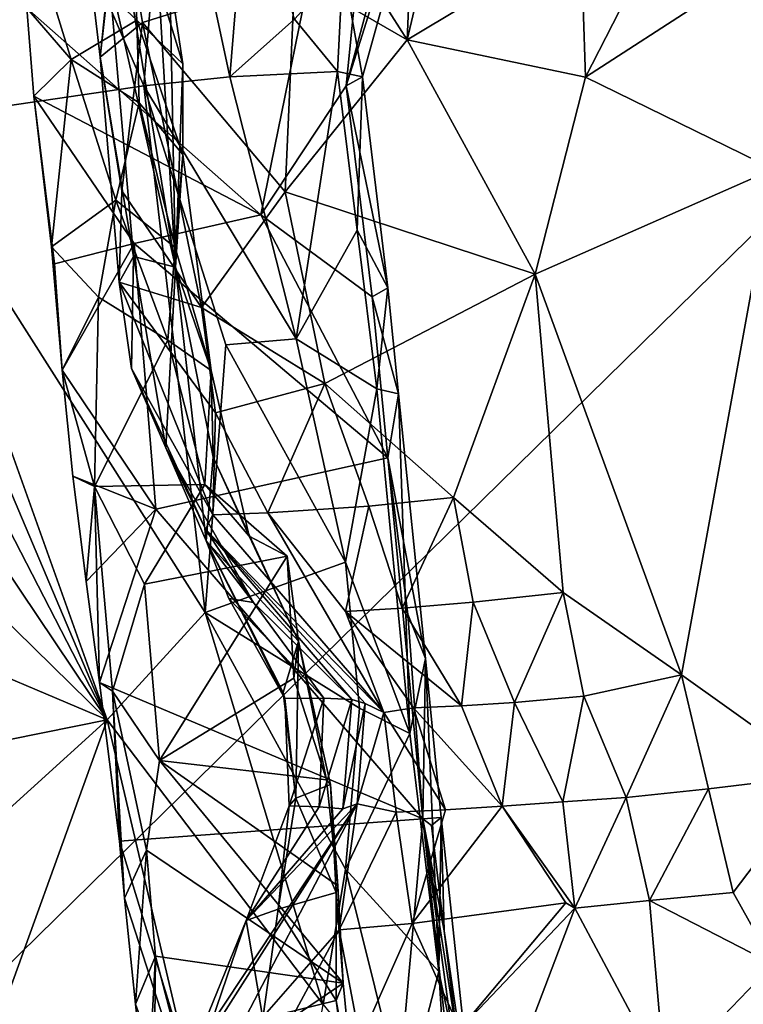
# Model space of a CAD drawing. Units: metres. Extents: x 26.62 to 28.32, y -5.44 to -2.43.
# Drawn here: x 26.87 to 27.01, y -3.06 to -2.87 of the extents above; entities that cross this region are included whole.
import ezdxf

# ---------------------------------------------------------------- set-up
doc = ezdxf.new("R2010")
doc.units = ezdxf.units.M

msp = doc.modelspace()

# ---------------------------------------------------------------- linework, layer by layer
at = {"layer": '1'}
for points in [[(26.89383, -3.51021, -0.1455), (26.80956, -3.10699, -0.14135), (27.30401, -2.62155, -0.14268)], [(26.80956, -3.10699, -0.14135), (26.87251, -2.71317, -0.13778), (27.30401, -2.62155, -0.14268)], [(26.89383, -3.51021, -0.1455), (27.30401, -2.62155, -0.14268), (27.60255, -2.67721, -0.14598)], [(27.39134, -3.5292, -0.15163), (26.89383, -3.51021, -0.1455), (27.60255, -2.67721, -0.14598)], [(26.69035, -2.89676, -0.13666), (26.71023, -2.84265, -0.1371), (26.87251, -2.71317, -0.13778)], [(26.70127, -2.91441, -0.13769), (26.69035, -2.89676, -0.13666), (26.87251, -2.71317, -0.13778)], [(26.70127, -2.91441, -0.13769), (26.87251, -2.71317, -0.13778), (26.71936, -2.94282, -0.1381)], [(26.80956, -3.10699, -0.14135), (26.71936, -2.94282, -0.1381), (26.87251, -2.71317, -0.13778)], [(26.91503, -2.90906, 0.9173), (26.87103, -2.87016, 0.99462), (26.94157, -2.77868, 0.94052)], [(26.93106, -2.88478, 0.88346), (26.91503, -2.90906, 0.9173), (26.94157, -2.77868, 0.94052)], [(26.94157, -2.77868, 0.94052), (26.95109, -2.81008, 0.88989), (26.93106, -2.88478, 0.88346)], [(26.93106, -2.88478, 0.88346), (26.95109, -2.81008, 0.88989), (26.9527, -2.8162, 0.86485)], [(26.93043, -2.86225, 0.83638), (26.93413, -2.88306, 0.85825), (26.9527, -2.8162, 0.86485)], [(26.93413, -2.88306, 0.85825), (26.93106, -2.88478, 0.88346), (26.9527, -2.8162, 0.86485)], [(26.88058, -2.85587, 0.7696), (26.89305, -2.88477, 0.77423), (26.89757, -2.82858, 0.78593)], [(26.89757, -2.82858, 0.78593), (26.89305, -2.88477, 0.77423), (26.90921, -2.88308, 0.78836)], [(26.89757, -2.82858, 0.78593), (26.90921, -2.88308, 0.78836), (26.91252, -2.84255, 0.79977)], [(26.88525, -2.83453, 1.13559), (26.8948, -2.84843, 1.10579), (26.89901, -2.91886, 1.11123)], [(26.88643, -2.86354, 1.15658), (26.88525, -2.83453, 1.13559), (26.89901, -2.91886, 1.11123)], [(26.88844, -2.84686, 1.21906), (26.87981, -2.83709, 1.182), (26.88483, -2.87939, 1.19225)], [(26.88483, -2.87939, 1.19225), (26.87981, -2.83709, 1.182), (26.88643, -2.86354, 1.15658)], [(26.94397, -2.84188, 1.27083), (26.94253, -2.87614, 1.27311), (26.95127, -2.83888, 1.27416)], [(26.95127, -2.83888, 1.27416), (26.94253, -2.87614, 1.27311), (26.97517, -2.8565, 1.28594)], [(26.92236, -2.84449, 1.26055), (26.94253, -2.87614, 1.27311), (26.94397, -2.84188, 1.27083)], [(26.91252, -2.84255, 0.79977), (26.90921, -2.88308, 0.78836), (26.92134, -2.87227, 0.80745)], [(26.92236, -2.84449, 1.26055), (26.92143, -2.86389, 1.25737), (26.94253, -2.87614, 1.27311)], [(26.88844, -2.84686, 1.21906), (26.88483, -2.87939, 1.19225), (26.89278, -2.8729, 1.21999)], [(26.88844, -2.84686, 1.21906), (26.89278, -2.8729, 1.21999), (26.92143, -2.86389, 1.25737)], [(26.87114, -2.8531, 1.00815), (26.8917, -2.87242, 1.03655), (26.89041, -2.84808, 1.04265)], [(26.89041, -2.84808, 1.04265), (26.8917, -2.87242, 1.03655), (26.90035, -2.88066, 1.06902)], [(26.8979, -2.86444, 1.08686), (26.89041, -2.84808, 1.04265), (26.90035, -2.88066, 1.06902)], [(26.8948, -2.84843, 1.10579), (26.8979, -2.86444, 1.08686), (26.89901, -2.91886, 1.11123)], [(26.97517, -2.8565, 1.28594), (26.97604, -2.88315, 1.28988), (26.99398, -2.84814, 1.28762)], [(26.99398, -2.84814, 1.28762), (26.97604, -2.88315, 1.28988), (27.02105, -2.85399, 1.29287)], [(26.87114, -2.8531, 1.00815), (26.87103, -2.87016, 0.99462), (26.87938, -2.87985, 1.01752)], [(26.87114, -2.8531, 1.00815), (26.87938, -2.87985, 1.01752), (26.8917, -2.87242, 1.03655)], [(26.97604, -2.88315, 1.28988), (27.01136, -2.90045, 1.30315), (27.02105, -2.85399, 1.29287)], [(26.83563, -2.86327, 0.74263), (26.846, -2.89167, 0.74999), (26.88058, -2.85587, 0.7696)], [(26.88058, -2.85587, 0.7696), (26.846, -2.89167, 0.74999), (26.89305, -2.88477, 0.77423)], [(26.94253, -2.87614, 1.27311), (26.97604, -2.88315, 1.28988), (26.97517, -2.8565, 1.28594)], [(26.92134, -2.87227, 0.80745), (26.92942, -2.88209, 0.82483), (26.93043, -2.86225, 0.83638)], [(26.93043, -2.86225, 0.83638), (26.92942, -2.88209, 0.82483), (26.93413, -2.88306, 0.85825)], [(26.88483, -2.87939, 1.19225), (26.88643, -2.86354, 1.15658), (26.89107, -2.91688, 1.15052)], [(26.89107, -2.91688, 1.15052), (26.88643, -2.86354, 1.15658), (26.89901, -2.91886, 1.11123)], [(26.92143, -2.86389, 1.25737), (26.89278, -2.8729, 1.21999), (26.9196, -2.9047, 1.24975)], [(26.8979, -2.86444, 1.08686), (26.90035, -2.88066, 1.06902), (26.89901, -2.91886, 1.11123)], [(26.92143, -2.86389, 1.25737), (26.9196, -2.9047, 1.24975), (26.94253, -2.87614, 1.27311)], [(26.91503, -2.90906, 0.9173), (26.87235, -2.88675, 0.9787), (26.87103, -2.87016, 0.99462)], [(26.87103, -2.87016, 0.99462), (26.87235, -2.88675, 0.9787), (26.87938, -2.87985, 1.01752)], [(26.8917, -2.87242, 1.03655), (26.87938, -2.87985, 1.01752), (26.89215, -2.88795, 1.03215)], [(26.89278, -2.8729, 1.21999), (26.88483, -2.87939, 1.19225), (26.88887, -2.90451, 1.21211)], [(26.89278, -2.8729, 1.21999), (26.88887, -2.90451, 1.21211), (26.90389, -2.92644, 1.22791)], [(26.8917, -2.87242, 1.03655), (26.89215, -2.88795, 1.03215), (26.90037, -2.89767, 1.05527)], [(26.90035, -2.88066, 1.06902), (26.8917, -2.87242, 1.03655), (26.90037, -2.89767, 1.05527)], [(26.89278, -2.8729, 1.21999), (26.90389, -2.92644, 1.22791), (26.9196, -2.9047, 1.24975)], [(26.92134, -2.87227, 0.80745), (26.90921, -2.88308, 0.78836), (26.92942, -2.88209, 0.82483)], [(26.94253, -2.87614, 1.27311), (26.9196, -2.9047, 1.24975), (26.96655, -2.92019, 1.28343)], [(26.97604, -2.88315, 1.28988), (26.94253, -2.87614, 1.27311), (26.96655, -2.92019, 1.28343)], [(26.87235, -2.88675, 0.9787), (26.87568, -2.91506, 0.99605), (26.87938, -2.87985, 1.01752)], [(26.87938, -2.87985, 1.01752), (26.87568, -2.91506, 0.99605), (26.88779, -2.9063, 1.02533)], [(26.87938, -2.87985, 1.01752), (26.88779, -2.9063, 1.02533), (26.89215, -2.88795, 1.03215)], [(26.88483, -2.87939, 1.19225), (26.88839, -2.92169, 1.19921), (26.88887, -2.90451, 1.21211)], [(26.88839, -2.92169, 1.19921), (26.88483, -2.87939, 1.19225), (26.89107, -2.91688, 1.15052)], [(26.90035, -2.88066, 1.06902), (26.90037, -2.89767, 1.05527), (26.89901, -2.91886, 1.11123)], [(26.90921, -2.88308, 0.78836), (26.92168, -2.93236, 0.79749), (26.92942, -2.88209, 0.82483)], [(26.92942, -2.88209, 0.82483), (26.92168, -2.93236, 0.79749), (26.93313, -2.91192, 0.82536)], [(26.92942, -2.88209, 0.82483), (26.93313, -2.91192, 0.82536), (26.93413, -2.88306, 0.85825)], [(26.89305, -2.88477, 0.77423), (26.846, -2.89167, 0.74999), (26.90454, -2.98385, 0.77393)], [(26.90921, -2.88308, 0.78836), (26.89305, -2.88477, 0.77423), (26.92168, -2.93236, 0.79749)], [(26.89305, -2.88477, 0.77423), (26.90454, -2.98385, 0.77393), (26.90842, -2.9335, 0.78224)], [(26.89305, -2.88477, 0.77423), (26.90842, -2.9335, 0.78224), (26.92168, -2.93236, 0.79749)], [(26.91503, -2.90906, 0.9173), (26.93106, -2.88478, 0.88346), (26.93594, -2.92447, 0.88198)], [(26.93106, -2.88478, 0.88346), (26.93413, -2.88306, 0.85825), (26.93889, -2.92277, 0.85682)], [(26.93594, -2.92447, 0.88198), (26.93106, -2.88478, 0.88346), (26.93889, -2.92277, 0.85682)], [(26.93413, -2.88306, 0.85825), (26.93313, -2.91192, 0.82536), (26.93889, -2.92277, 0.85682)], [(26.97604, -2.88315, 1.28988), (26.96655, -2.92019, 1.28343), (27.01136, -2.90045, 1.30315)], [(26.89121, -2.91442, 0.9551), (26.87235, -2.88675, 0.9787), (26.91503, -2.90906, 0.9173)], [(26.87235, -2.88675, 0.9787), (26.89121, -2.91442, 0.9551), (26.87625, -2.91823, 0.98754)], [(26.87568, -2.91506, 0.99605), (26.87235, -2.88675, 0.9787), (26.87625, -2.91823, 0.98754)], [(26.89215, -2.88795, 1.03215), (26.88779, -2.9063, 1.02533), (26.89892, -2.91517, 1.044)], [(26.89215, -2.88795, 1.03215), (26.89892, -2.91517, 1.044), (26.90037, -2.89767, 1.05527)], [(26.846, -2.89167, 0.74999), (26.84652, -2.9104, 0.74841), (26.88616, -3.00404, 0.7632)], [(26.846, -2.89167, 0.74999), (26.88616, -3.00404, 0.7632), (26.90454, -2.98385, 0.77393)], [(26.90037, -2.89767, 1.05527), (26.89892, -2.91517, 1.044), (26.90566, -2.9383, 1.05991)], [(26.89901, -2.91886, 1.11123), (26.90037, -2.89767, 1.05527), (26.90566, -2.9383, 1.05991)], [(27.01136, -2.90045, 1.30315), (26.96655, -2.92019, 1.28343), (26.99406, -2.99552, 1.29214)], [(27.01136, -2.90045, 1.30315), (26.99406, -2.99552, 1.29214), (27.02052, -3.01443, 1.3009)], [(26.88887, -2.90451, 1.21211), (26.88839, -2.92169, 1.19921), (26.90389, -2.92644, 1.22791)], [(26.9196, -2.9047, 1.24975), (26.90389, -2.92644, 1.22791), (26.92705, -2.94079, 1.25446)], [(26.9196, -2.9047, 1.24975), (26.92705, -2.94079, 1.25446), (26.96655, -2.92019, 1.28343)], [(26.87568, -2.91506, 0.99605), (26.88454, -2.92453, 1.01782), (26.88779, -2.9063, 1.02533)], [(26.88779, -2.9063, 1.02533), (26.88454, -2.92453, 1.01782), (26.89756, -2.93264, 1.03259)], [(26.88779, -2.9063, 1.02533), (26.89756, -2.93264, 1.03259), (26.89892, -2.91517, 1.044)], [(26.84652, -2.9104, 0.74841), (26.84817, -2.93038, 0.74828), (26.88616, -3.00404, 0.7632)], [(26.89121, -2.91442, 0.9551), (26.91503, -2.90906, 0.9173), (26.93889, -2.95474, 0.88359)], [(26.93889, -2.95474, 0.88359), (26.91503, -2.90906, 0.9173), (26.93594, -2.92447, 0.88198)], [(26.92168, -2.93236, 0.79749), (26.93685, -2.94175, 0.82643), (26.93313, -2.91192, 0.82536)], [(26.93313, -2.91192, 0.82536), (26.93685, -2.94175, 0.82643), (26.93889, -2.92277, 0.85682)], [(26.89121, -2.91442, 0.9551), (26.87769, -2.93825, 0.98739), (26.87625, -2.91823, 0.98754)], [(26.89121, -2.91442, 0.9551), (26.89529, -2.96438, 0.95439), (26.87769, -2.93825, 0.98739)], [(26.93889, -2.95474, 0.88359), (26.89529, -2.96438, 0.95439), (26.89121, -2.91442, 0.9551)], [(26.87769, -2.93825, 0.98739), (26.87568, -2.91506, 0.99605), (26.87625, -2.91823, 0.98754)], [(26.87568, -2.91506, 0.99605), (26.87769, -2.93825, 0.98739), (26.88454, -2.92453, 1.01782)], [(26.89756, -2.93264, 1.03259), (26.90566, -2.9383, 1.05991), (26.89892, -2.91517, 1.044)], [(26.89074, -2.93795, 1.18153), (26.88839, -2.92169, 1.19921), (26.89107, -2.91688, 1.15052)], [(26.89719, -2.95286, 1.15697), (26.89074, -2.93795, 1.18153), (26.89107, -2.91688, 1.15052)], [(26.89901, -2.91886, 1.11123), (26.89719, -2.95286, 1.15697), (26.89107, -2.91688, 1.15052)], [(26.89719, -2.95286, 1.15697), (26.89901, -2.91886, 1.11123), (26.90477, -2.97035, 1.12488)], [(26.90606, -2.9546, 1.09164), (26.89901, -2.91886, 1.11123), (26.90566, -2.9383, 1.05991)], [(26.89901, -2.91886, 1.11123), (26.90606, -2.9546, 1.09164), (26.90477, -2.97035, 1.12488)], [(26.89074, -2.93795, 1.18153), (26.90597, -2.96543, 1.20473), (26.88839, -2.92169, 1.19921)], [(26.90597, -2.96543, 1.20473), (26.90652, -2.94625, 1.22704), (26.88839, -2.92169, 1.19921)], [(26.88839, -2.92169, 1.19921), (26.90652, -2.94625, 1.22704), (26.90389, -2.92644, 1.22791)], [(26.92705, -2.94079, 1.25446), (26.95123, -2.96223, 1.27081), (26.96655, -2.92019, 1.28343)], [(26.96655, -2.92019, 1.28343), (26.95123, -2.96223, 1.27081), (26.97186, -2.98007, 1.28239)], [(26.96655, -2.92019, 1.28343), (26.97186, -2.98007, 1.28239), (26.99406, -2.99552, 1.29214)], [(26.9409, -2.94268, 0.85633), (26.93594, -2.92447, 0.88198), (26.93889, -2.92277, 0.85682)], [(26.93685, -2.94175, 0.82643), (26.9409, -2.94268, 0.85633), (26.93889, -2.92277, 0.85682)], [(26.87769, -2.93825, 0.98739), (26.88374, -2.96016, 1.00813), (26.88454, -2.92453, 1.01782)], [(26.88454, -2.92453, 1.01782), (26.88374, -2.96016, 1.00813), (26.89756, -2.93264, 1.03259)], [(26.9409, -2.94268, 0.85633), (26.93889, -2.95474, 0.88359), (26.93594, -2.92447, 0.88198)], [(26.90389, -2.92644, 1.22791), (26.90652, -2.94625, 1.22704), (26.92705, -2.94079, 1.25446)], [(26.84817, -2.93038, 0.74828), (26.85005, -2.95032, 0.74788), (26.88616, -3.00404, 0.7632)], [(26.88374, -2.96016, 1.00813), (26.90451, -2.95978, 1.04398), (26.89756, -2.93264, 1.03259)], [(26.90451, -2.95978, 1.04398), (26.90566, -2.9383, 1.05991), (26.89756, -2.93264, 1.03259)], [(26.92168, -2.93236, 0.79749), (26.90842, -2.9335, 0.78224), (26.93092, -2.97435, 0.80403)], [(26.92168, -2.93236, 0.79749), (26.93092, -2.97435, 0.80403), (26.93685, -2.94175, 0.82643)], [(26.90842, -2.9335, 0.78224), (26.90454, -2.98385, 0.77393), (26.93092, -2.97435, 0.80403)], [(26.87769, -2.93825, 0.98739), (26.89529, -2.96438, 0.95439), (26.8797, -2.95817, 0.98691)], [(26.87769, -2.93825, 0.98739), (26.8797, -2.95817, 0.98691), (26.88374, -2.96016, 1.00813)], [(26.89074, -2.93795, 1.18153), (26.89719, -2.95286, 1.15697), (26.90463, -2.96817, 1.18119)], [(26.89074, -2.93795, 1.18153), (26.90463, -2.96817, 1.18119), (26.90597, -2.96543, 1.20473)], [(26.90566, -2.9383, 1.05991), (26.90451, -2.95978, 1.04398), (26.91284, -2.96947, 1.07129)], [(26.90606, -2.9546, 1.09164), (26.90566, -2.9383, 1.05991), (26.91284, -2.96947, 1.07129)], [(26.92705, -2.94079, 1.25446), (26.90652, -2.94625, 1.22704), (26.91631, -2.96506, 1.23342)], [(26.92705, -2.94079, 1.25446), (26.91631, -2.96506, 1.23342), (26.93529, -2.96384, 1.25708)], [(26.92705, -2.94079, 1.25446), (26.93529, -2.96384, 1.25708), (26.95123, -2.96223, 1.27081)], [(26.93685, -2.94175, 0.82643), (26.93092, -2.97435, 0.80403), (26.94304, -3.00659, 0.82487)], [(26.93685, -2.94175, 0.82643), (26.94304, -3.00659, 0.82487), (26.9409, -2.94268, 0.85633)], [(26.93889, -2.95474, 0.88359), (26.9409, -2.94268, 0.85633), (26.94598, -2.99247, 0.85505)], [(26.9409, -2.94268, 0.85633), (26.94304, -3.00659, 0.82487), (26.94598, -2.99247, 0.85505)], [(26.90652, -2.94625, 1.22704), (26.90597, -2.96543, 1.20473), (26.91631, -2.96506, 1.23342)], [(26.85005, -2.95032, 0.74788), (26.85176, -2.97029, 0.74753), (26.88616, -3.00404, 0.7632)], [(26.90463, -2.96817, 1.18119), (26.89719, -2.95286, 1.15697), (26.91367, -2.98197, 1.15404)], [(26.89719, -2.95286, 1.15697), (26.90477, -2.97035, 1.12488), (26.91367, -2.98197, 1.15404)], [(26.89529, -2.96438, 0.95439), (26.93889, -2.95474, 0.88359), (26.94545, -3.02261, 0.88438)], [(26.90477, -2.97035, 1.12488), (26.90606, -2.9546, 1.09164), (26.9221, -2.98922, 1.07505)], [(26.90606, -2.9546, 1.09164), (26.91284, -2.96947, 1.07129), (26.9221, -2.98922, 1.07505)], [(26.94545, -3.02261, 0.88438), (26.93889, -2.95474, 0.88359), (26.94264, -2.98411, 0.88011)], [(26.94264, -2.98411, 0.88011), (26.93889, -2.95474, 0.88359), (26.94598, -2.99247, 0.85505)], [(26.8797, -2.95817, 0.98691), (26.89529, -2.96438, 0.95439), (26.8822, -2.978, 0.98612)], [(26.8797, -2.95817, 0.98691), (26.8822, -2.978, 0.98612), (26.88374, -2.96016, 1.00813)], [(26.8822, -2.978, 0.98612), (26.88468, -2.99698, 0.98094), (26.88374, -2.96016, 1.00813)], [(26.88374, -2.96016, 1.00813), (26.89313, -2.97848, 1.02573), (26.90451, -2.95978, 1.04398)], [(26.88374, -2.96016, 1.00813), (26.88468, -2.99698, 0.98094), (26.88717, -2.99859, 1.00725)], [(26.88374, -2.96016, 1.00813), (26.88717, -2.99859, 1.00725), (26.89313, -2.97848, 1.02573)], [(26.89313, -2.97848, 1.02573), (26.91998, -2.97322, 1.05322), (26.90451, -2.95978, 1.04398)], [(26.91284, -2.96947, 1.07129), (26.90451, -2.95978, 1.04398), (26.91998, -2.97322, 1.05322)], [(26.93529, -2.96384, 1.25708), (26.94157, -2.98301, 1.25401), (26.95123, -2.96223, 1.27081)], [(26.95123, -2.96223, 1.27081), (26.94157, -2.98301, 1.25401), (26.95492, -2.98186, 1.2693)], [(26.95123, -2.96223, 1.27081), (26.95492, -2.98186, 1.2693), (26.97186, -2.98007, 1.28239)], [(26.89529, -2.96438, 0.95439), (26.88468, -2.99698, 0.98094), (26.8822, -2.978, 0.98612)], [(26.88468, -2.99698, 0.98094), (26.89529, -2.96438, 0.95439), (26.94545, -3.02261, 0.88438)], [(26.91631, -2.96506, 1.23342), (26.93096, -2.98366, 1.23706), (26.93529, -2.96384, 1.25708)], [(26.93529, -2.96384, 1.25708), (26.93096, -2.98366, 1.23706), (26.94157, -2.98301, 1.25401)], [(26.90597, -2.96543, 1.20473), (26.90463, -2.96817, 1.18119), (26.93811, -3.00262, 1.21428)], [(26.91631, -2.96506, 1.23342), (26.90597, -2.96543, 1.20473), (26.93811, -3.00262, 1.21428)], [(26.91631, -2.96506, 1.23342), (26.93811, -3.00262, 1.21428), (26.93096, -2.98366, 1.23706)], [(26.90463, -2.96817, 1.18119), (26.91367, -2.98197, 1.15404), (26.93215, -3.00019, 1.16695)], [(26.93811, -3.00262, 1.21428), (26.90463, -2.96817, 1.18119), (26.9346, -3.00095, 1.18886)], [(26.90463, -2.96817, 1.18119), (26.93215, -3.00019, 1.16695), (26.9346, -3.00095, 1.18886)], [(26.9221, -2.98922, 1.07505), (26.91284, -2.96947, 1.07129), (26.91998, -2.97322, 1.05322)], [(26.85176, -2.97029, 0.74753), (26.85354, -2.99025, 0.74718), (26.88616, -3.00404, 0.7632)], [(26.90477, -2.97035, 1.12488), (26.9221, -2.98922, 1.07505), (26.91921, -2.9989, 1.10471)], [(26.90477, -2.97035, 1.12488), (26.91921, -2.9989, 1.10471), (26.91954, -3.00003, 1.12785)], [(26.909, -2.98119, 1.13368), (26.90477, -2.97035, 1.12488), (26.91954, -3.00003, 1.12785)], [(26.90477, -2.97035, 1.12488), (26.909, -2.98119, 1.13368), (26.91367, -2.98197, 1.15404)], [(26.89313, -2.97848, 1.02573), (26.89598, -3.01168, 1.02626), (26.91998, -2.97322, 1.05322)], [(26.91998, -2.97322, 1.05322), (26.89598, -3.01168, 1.02626), (26.92122, -2.99617, 1.05464)], [(26.91998, -2.97322, 1.05322), (26.92122, -2.99617, 1.05464), (26.9221, -2.98922, 1.07505)], [(26.93092, -2.97435, 0.80403), (26.90454, -2.98385, 0.77393), (26.93357, -3.00183, 0.80346)], [(26.93092, -2.97435, 0.80403), (26.93357, -3.00183, 0.80346), (26.94304, -3.00659, 0.82487)], [(26.89313, -2.97848, 1.02573), (26.88717, -2.99859, 1.00725), (26.89598, -3.01168, 1.02626)], [(26.95492, -2.98186, 1.2693), (26.96268, -3.00078, 1.26533), (26.97186, -2.98007, 1.28239)], [(26.97186, -2.98007, 1.28239), (26.96268, -3.00078, 1.26533), (26.97574, -2.99957, 1.2806)], [(26.97186, -2.98007, 1.28239), (26.97574, -2.99957, 1.2806), (26.99406, -2.99552, 1.29214)], [(26.91367, -2.98197, 1.15404), (26.909, -2.98119, 1.13368), (26.92684, -2.99993, 1.14679)], [(26.909, -2.98119, 1.13368), (26.91954, -3.00003, 1.12785), (26.92684, -2.99993, 1.14679)], [(26.91367, -2.98197, 1.15404), (26.92684, -2.99993, 1.14679), (26.93215, -3.00019, 1.16695)], [(26.94157, -2.98301, 1.25401), (26.93096, -2.98366, 1.23706), (26.95276, -3.00135, 1.24797)], [(26.94157, -2.98301, 1.25401), (26.95276, -3.00135, 1.24797), (26.95492, -2.98186, 1.2693)], [(26.95492, -2.98186, 1.2693), (26.95276, -3.00135, 1.24797), (26.96268, -3.00078, 1.26533)], [(26.90454, -2.98385, 0.77393), (26.88616, -3.00404, 0.7632), (26.92676, -3.05756, 0.78599)], [(26.93357, -3.00183, 0.80346), (26.90454, -2.98385, 0.77393), (26.93096, -3.03207, 0.79523)], [(26.90454, -2.98385, 0.77393), (26.92676, -3.05756, 0.78599), (26.93096, -3.03207, 0.79523)], [(26.93096, -2.98366, 1.23706), (26.93811, -3.00262, 1.21428), (26.94371, -3.00177, 1.23007)], [(26.93096, -2.98366, 1.23706), (26.94371, -3.00177, 1.23007), (26.95276, -3.00135, 1.24797)], [(26.94545, -3.02261, 0.88438), (26.94264, -2.98411, 0.88011), (26.94598, -2.99247, 0.85505)], [(26.85354, -2.99025, 0.74718), (26.85541, -3.01019, 0.74672), (26.88616, -3.00404, 0.7632)], [(26.92163, -3.01874, 1.10393), (26.91921, -2.9989, 1.10471), (26.9221, -2.98922, 1.07505)], [(26.9221, -2.98922, 1.07505), (26.92122, -2.99617, 1.05464), (26.92736, -3.01529, 1.05337)], [(26.9281, -3.0162, 1.07574), (26.92163, -3.01874, 1.10393), (26.9221, -2.98922, 1.07505)], [(26.9221, -2.98922, 1.07505), (26.92736, -3.01529, 1.05337), (26.9281, -3.0162, 1.07574)], [(26.94304, -3.00659, 0.82487), (26.94847, -3.05133, 0.82523), (26.94598, -2.99247, 0.85505)], [(26.94545, -3.02261, 0.88438), (26.94598, -2.99247, 0.85505), (26.94893, -3.02236, 0.85438)], [(26.94598, -2.99247, 0.85505), (26.94847, -3.05133, 0.82523), (26.94893, -3.02236, 0.85438)], [(26.97574, -2.99957, 1.2806), (26.98366, -3.0186, 1.27688), (26.99406, -2.99552, 1.29214)], [(26.99406, -2.99552, 1.29214), (26.98366, -3.0186, 1.27688), (26.99917, -3.017, 1.29066)], [(26.99406, -2.99552, 1.29214), (26.99917, -3.017, 1.29066), (27.02052, -3.01443, 1.3009)], [(26.88843, -3.02685, 0.97974), (26.88468, -2.99698, 0.98094), (26.94545, -3.02261, 0.88438)], [(26.88468, -2.99698, 0.98094), (26.88843, -3.02685, 0.97974), (26.88717, -2.99859, 1.00725)], [(26.92122, -2.99617, 1.05464), (26.89598, -3.01168, 1.02626), (26.92736, -3.01529, 1.05337)], [(26.88717, -2.99859, 1.00725), (26.88843, -3.02685, 0.97974), (26.88937, -3.03756, 0.98397)], [(26.88717, -2.99859, 1.00725), (26.88937, -3.03756, 0.98397), (26.89353, -3.02854, 1.01933)], [(26.89598, -3.01168, 1.02626), (26.88717, -2.99859, 1.00725), (26.89353, -3.02854, 1.01933)], [(26.91921, -2.9989, 1.10471), (26.92163, -3.01874, 1.10393), (26.91954, -3.00003, 1.12785)], [(26.96268, -3.00078, 1.26533), (26.97177, -3.01944, 1.26055), (26.97574, -2.99957, 1.2806)], [(26.97574, -2.99957, 1.2806), (26.97177, -3.01944, 1.26055), (26.98366, -3.0186, 1.27688)], [(26.91954, -3.00003, 1.12785), (26.92034, -3.02016, 1.12809), (26.92684, -2.99993, 1.14679)], [(26.91954, -3.00003, 1.12785), (26.92163, -3.01874, 1.10393), (26.92034, -3.02016, 1.12809)], [(26.92034, -3.02016, 1.12809), (26.92601, -3.02035, 1.14803), (26.92684, -2.99993, 1.14679)], [(26.92684, -2.99993, 1.14679), (26.92601, -3.02035, 1.14803), (26.93215, -3.00019, 1.16695)], [(26.92601, -3.02035, 1.14803), (26.93045, -3.02076, 1.16871), (26.93215, -3.00019, 1.16695)], [(26.93215, -3.00019, 1.16695), (26.93045, -3.02076, 1.16871), (26.9346, -3.00095, 1.18886)], [(26.93045, -3.02076, 1.16871), (26.93314, -3.01982, 1.18732), (26.9346, -3.00095, 1.18886)], [(26.9346, -3.00095, 1.18886), (26.93314, -3.01982, 1.18732), (26.93811, -3.00262, 1.21428)], [(26.95276, -3.00135, 1.24797), (26.94371, -3.00177, 1.23007), (26.96037, -3.02024, 1.24409)], [(26.95276, -3.00135, 1.24797), (26.96037, -3.02024, 1.24409), (26.96268, -3.00078, 1.26533)], [(26.97177, -3.01944, 1.26055), (26.96268, -3.00078, 1.26533), (26.96037, -3.02024, 1.24409)], [(26.93357, -3.00183, 0.80346), (26.93096, -3.03207, 0.79523), (26.94304, -3.00659, 0.82487)], [(26.93811, -3.00262, 1.21428), (26.93314, -3.01982, 1.18732), (26.94043, -3.02138, 1.20941)], [(26.94371, -3.00177, 1.23007), (26.93811, -3.00262, 1.21428), (26.94972, -3.02093, 1.22712)], [(26.93811, -3.00262, 1.21428), (26.94043, -3.02138, 1.20941), (26.94972, -3.02093, 1.22712)], [(26.94371, -3.00177, 1.23007), (26.94972, -3.02093, 1.22712), (26.96037, -3.02024, 1.24409)], [(26.85541, -3.01019, 0.74672), (26.85737, -3.03012, 0.74621), (26.88616, -3.00404, 0.7632)], [(26.85737, -3.03012, 0.74621), (26.86232, -3.06986, 0.74708), (26.88616, -3.00404, 0.7632)], [(26.86232, -3.06986, 0.74708), (26.9147, -3.12554, 0.77064), (26.88616, -3.00404, 0.7632)], [(26.88616, -3.00404, 0.7632), (26.9147, -3.12554, 0.77064), (26.92676, -3.05756, 0.78599)], [(26.94304, -3.00659, 0.82487), (26.93096, -3.03207, 0.79523), (26.94847, -3.05133, 0.82523)], [(26.89598, -3.01168, 1.02626), (26.89353, -3.02854, 1.01933), (26.93047, -3.05355, 1.05308)], [(26.89598, -3.01168, 1.02626), (26.93047, -3.05355, 1.05308), (26.92947, -3.03526, 1.05313)], [(26.92736, -3.01529, 1.05337), (26.89598, -3.01168, 1.02626), (26.92947, -3.03526, 1.05313)], [(26.99917, -3.017, 1.29066), (27.0038, -3.03647, 1.28865), (27.02052, -3.01443, 1.3009)], [(27.02052, -3.01443, 1.3009), (27.0038, -3.03647, 1.28865), (27.01131, -3.04993, 1.29113)], [(26.92163, -3.01874, 1.10393), (26.9281, -3.0162, 1.07574), (26.92915, -3.03651, 1.07673)], [(26.9281, -3.0162, 1.07574), (26.92736, -3.01529, 1.05337), (26.92947, -3.03526, 1.05313)], [(26.92915, -3.03651, 1.07673), (26.9281, -3.0162, 1.07574), (26.92947, -3.03526, 1.05313)], [(26.98366, -3.0186, 1.27688), (26.98808, -3.03801, 1.27492), (26.99917, -3.017, 1.29066)], [(26.99917, -3.017, 1.29066), (26.98808, -3.03801, 1.27492), (27.0038, -3.03647, 1.28865)], [(26.90216, -3.06656, 1.16603), (26.90309, -3.06695, 1.18725), (26.93314, -3.01982, 1.18732)], [(26.91228, -3.04176, 1.13566), (26.90216, -3.06656, 1.16603), (26.93314, -3.01982, 1.18732)], [(26.90309, -3.06695, 1.18725), (26.90739, -3.06905, 1.20839), (26.93314, -3.01982, 1.18732)], [(26.93314, -3.01982, 1.18732), (26.90739, -3.06905, 1.20839), (26.92973, -3.04353, 1.21663)], [(26.91228, -3.04176, 1.13566), (26.93314, -3.01982, 1.18732), (26.93045, -3.02076, 1.16871)], [(26.91831, -3.0396, 1.10668), (26.92163, -3.01874, 1.10393), (26.92915, -3.03651, 1.07673)], [(26.92163, -3.01874, 1.10393), (26.91831, -3.0396, 1.10668), (26.92034, -3.02016, 1.12809)], [(26.93314, -3.01982, 1.18732), (26.92973, -3.04353, 1.21663), (26.94043, -3.02138, 1.20941)], [(26.97177, -3.01944, 1.26055), (26.96037, -3.02024, 1.24409), (26.97402, -3.03946, 1.25956)], [(26.97177, -3.01944, 1.26055), (26.97402, -3.03946, 1.25956), (26.98366, -3.0186, 1.27688)], [(26.98366, -3.0186, 1.27688), (26.97402, -3.03946, 1.25956), (26.98808, -3.03801, 1.27492)], [(26.91831, -3.0396, 1.10668), (26.91228, -3.04176, 1.13566), (26.92034, -3.02016, 1.12809)], [(26.92034, -3.02016, 1.12809), (26.91228, -3.04176, 1.13566), (26.92601, -3.02035, 1.14803)], [(26.92601, -3.02035, 1.14803), (26.91228, -3.04176, 1.13566), (26.93045, -3.02076, 1.16871)], [(26.94043, -3.02138, 1.20941), (26.92973, -3.04353, 1.21663), (26.94346, -3.04231, 1.23168)], [(26.94043, -3.02138, 1.20941), (26.94346, -3.04231, 1.23168), (26.94972, -3.02093, 1.22712)], [(26.94972, -3.02093, 1.22712), (26.94346, -3.04231, 1.23168), (26.96037, -3.02024, 1.24409)], [(26.94346, -3.04231, 1.23168), (26.97237, -3.03842, 1.23754), (26.96037, -3.02024, 1.24409)], [(26.96037, -3.02024, 1.24409), (26.97237, -3.03842, 1.23754), (26.97402, -3.03946, 1.25956)], [(26.93222, -3.17012, 0.92756), (26.88843, -3.02685, 0.97974), (26.94545, -3.02261, 0.88438)], [(26.93222, -3.17012, 0.92756), (26.94545, -3.02261, 0.88438), (26.95552, -3.11459, 0.88127)], [(26.94712, -3.02386, 0.87885), (26.94545, -3.02261, 0.88438), (26.94893, -3.02236, 0.85438)], [(26.95552, -3.11459, 0.88127), (26.94545, -3.02261, 0.88438), (26.95382, -3.0835, 0.87698)], [(26.94545, -3.02261, 0.88438), (26.95191, -3.06356, 0.87741), (26.95382, -3.0835, 0.87698)], [(26.95191, -3.06356, 0.87741), (26.94545, -3.02261, 0.88438), (26.9495, -3.04372, 0.87814)], [(26.94545, -3.02261, 0.88438), (26.94712, -3.02386, 0.87885), (26.9495, -3.04372, 0.87814)], [(26.9495, -3.04372, 0.87814), (26.94712, -3.02386, 0.87885), (26.94893, -3.02236, 0.85438)], [(26.94847, -3.05133, 0.82523), (26.95564, -3.08522, 0.85277), (26.94893, -3.02236, 0.85438)], [(26.95564, -3.08522, 0.85277), (26.9495, -3.04372, 0.87814), (26.94893, -3.02236, 0.85438)], [(26.88843, -3.02685, 0.97974), (26.93222, -3.17012, 0.92756), (26.88937, -3.03756, 0.98397)], [(26.89353, -3.02854, 1.01933), (26.88937, -3.03756, 0.98397), (26.89144, -3.05746, 0.98344)], [(26.89353, -3.02854, 1.01933), (26.89144, -3.05746, 0.98344), (26.89521, -3.04843, 1.01927)], [(26.89353, -3.02854, 1.01933), (26.89521, -3.04843, 1.01927), (26.93047, -3.05355, 1.05308)], [(26.92676, -3.05756, 0.78599), (26.94199, -3.07646, 0.80344), (26.93096, -3.03207, 0.79523)], [(26.93096, -3.03207, 0.79523), (26.94199, -3.07646, 0.80344), (26.94847, -3.05133, 0.82523)], [(26.91831, -3.0396, 1.10668), (26.92915, -3.03651, 1.07673), (26.92919, -3.05677, 1.07744)], [(26.92915, -3.03651, 1.07673), (26.92947, -3.03526, 1.05313), (26.93047, -3.05355, 1.05308)], [(26.92919, -3.05677, 1.07744), (26.92915, -3.03651, 1.07673), (26.93047, -3.05355, 1.05308)], [(27.0038, -3.03647, 1.28865), (26.98808, -3.03801, 1.27492), (27.01131, -3.04993, 1.29113)], [(26.88937, -3.03756, 0.98397), (26.93222, -3.17012, 0.92756), (26.89144, -3.05746, 0.98344)], [(26.97237, -3.03842, 1.23754), (26.94346, -3.04231, 1.23168), (26.95242, -3.06219, 1.25036)], [(26.97237, -3.03842, 1.23754), (26.95242, -3.06219, 1.25036), (26.97402, -3.03946, 1.25956)], [(26.97402, -3.03946, 1.25956), (26.99097, -3.07114, 1.28058), (26.98808, -3.03801, 1.27492)], [(26.98808, -3.03801, 1.27492), (26.99097, -3.07114, 1.28058), (27.01131, -3.04993, 1.29113)], [(26.91831, -3.0396, 1.10668), (26.91542, -3.06017, 1.10913), (26.91228, -3.04176, 1.13566)], [(26.91542, -3.06017, 1.10913), (26.91831, -3.0396, 1.10668), (26.92919, -3.05677, 1.07744)], [(26.95242, -3.06219, 1.25036), (26.95611, -3.08666, 1.26085), (26.97402, -3.03946, 1.25956)], [(26.95611, -3.08666, 1.26085), (26.99097, -3.07114, 1.28058), (26.97402, -3.03946, 1.25956)], [(26.90487, -3.06341, 1.13893), (26.90216, -3.06656, 1.16603), (26.91228, -3.04176, 1.13566)], [(26.91542, -3.06017, 1.10913), (26.90487, -3.06341, 1.13893), (26.91228, -3.04176, 1.13566)], [(26.90739, -3.06905, 1.20839), (26.91774, -3.0659, 1.22462), (26.92973, -3.04353, 1.21663)], [(26.91774, -3.0659, 1.22462), (26.93369, -3.06429, 1.23833), (26.92973, -3.04353, 1.21663)], [(26.92973, -3.04353, 1.21663), (26.93369, -3.06429, 1.23833), (26.94346, -3.04231, 1.23168)], [(26.94346, -3.04231, 1.23168), (26.93369, -3.06429, 1.23833), (26.95242, -3.06219, 1.25036)], [(26.95564, -3.08522, 0.85277), (26.95191, -3.06356, 0.87741), (26.9495, -3.04372, 0.87814)], [(26.89144, -3.05746, 0.98344), (26.89366, -3.07735, 0.98283), (26.89521, -3.04843, 1.01927)], [(26.89366, -3.07735, 0.98283), (26.89492, -3.07831, 1.00545), (26.89521, -3.04843, 1.01927)], [(26.89521, -3.04843, 1.01927), (26.89492, -3.07831, 1.00545), (26.90167, -3.07314, 1.02591)], [(26.89521, -3.04843, 1.01927), (26.90167, -3.07314, 1.02591), (26.93047, -3.05355, 1.05308)], [(26.94199, -3.07646, 0.80344), (26.95157, -3.10128, 0.82105), (26.94847, -3.05133, 0.82523)], [(26.94847, -3.05133, 0.82523), (26.95157, -3.10128, 0.82105), (26.95564, -3.08522, 0.85277)], [(26.99097, -3.07114, 1.28058), (27.0145, -3.0748, 1.29391), (27.01131, -3.04993, 1.29113)], [(26.90167, -3.07314, 1.02591), (26.93263, -3.07525, 1.05271), (26.93047, -3.05355, 1.05308)], [(26.93263, -3.07525, 1.05271), (26.92919, -3.05677, 1.07744), (26.93047, -3.05355, 1.05308)], [(26.93179, -3.07659, 1.07659), (26.91542, -3.06017, 1.10913), (26.92919, -3.05677, 1.07744)], [(26.93263, -3.07525, 1.05271), (26.93179, -3.07659, 1.07659), (26.92919, -3.05677, 1.07744)], [(26.93222, -3.17012, 0.92756), (26.89366, -3.07735, 0.98283), (26.89144, -3.05746, 0.98344)]]:
    msp.add_3dface(points, dxfattribs=at)

doc.saveas('drawing.dxf')
